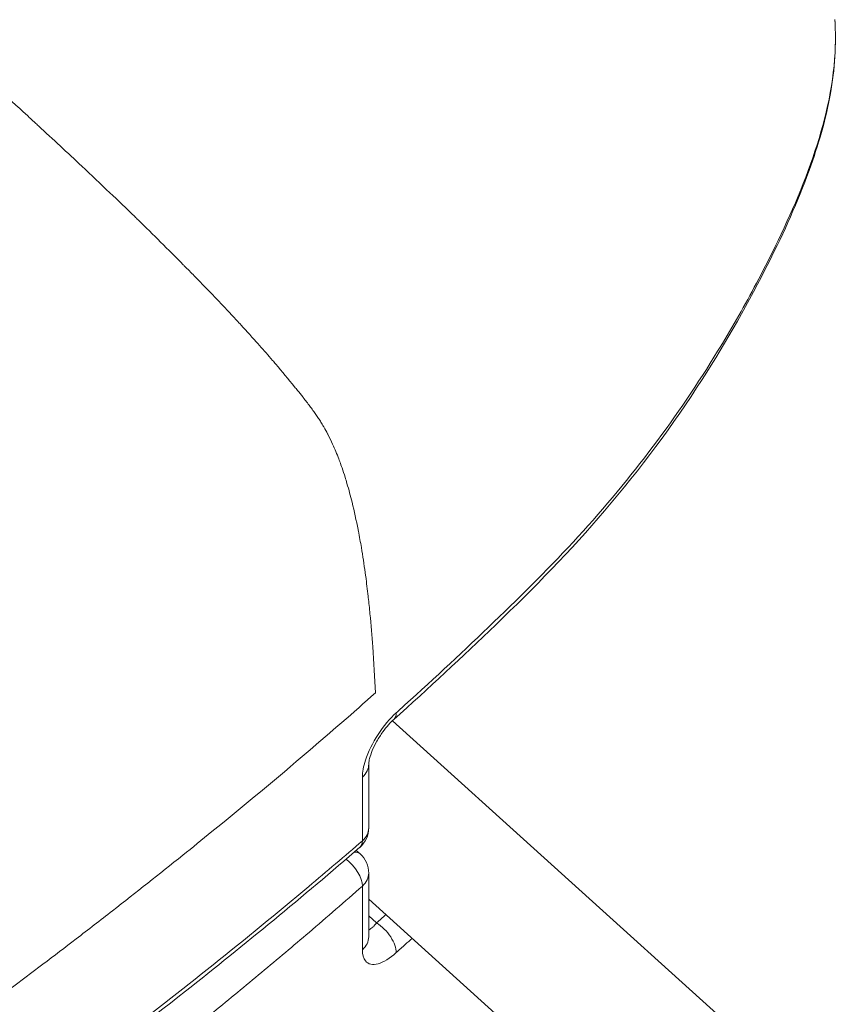
# Model space of a CAD drawing. Units: millimetres. Extents: x -8562 to 6727, y -1816 to 9796.
# Drawn here: x 1076 to 1108, y 97 to 136 of the extents above; entities that cross this region are included whole.
import ezdxf

# ---------------------------------------------------------------- set-up
doc = ezdxf.new("R2010")
doc.units = ezdxf.units.MM
doc.header["$LTSCALE"] = 1000
doc.layers.add('1 EQUIPMENT', color=7, linetype='Continuous', lineweight=18)

# ---------------------------------------------------------------- blocks, each defined once
blk = doc.blocks.new('GGWS 1009')
at = {"layer": '1 EQUIPMENT', "color": 0, "linetype": 'Continuous', "lineweight": 0}
for p, q in [((1090.537, 108.42), (1189.166, 19.362)), ((1089.285, 103.253), (1089.131, 103.392)), ((1189.166, 11.605), (1089.615, 101.495)), ((1089.922, 100.581), (1089.616, 100.857))]:
    blk.add_line(p, q, dxfattribs=at)
for centre, start, end in [((1088.615, 104.265), 310.8865, 0.0269), ((1088.615, 102.511), 359.9732, 47.9193)]:
    blk.add_arc(centre, 1, start, end, dxfattribs=at)
at = {"layer": '1 EQUIPMENT', "color": 0, "linetype": 'Continuous', "lineweight": 0, "extrusion": (0, 0, -1)}
for centre, major_axis, ratio, start_param, end_param in [((1089.922, 109.211), (0.668, -0.744), 0.492376, -0.523171, 0.001706), ((1088.615, 102.511), (1, 0), 0.763201, 0, 0.717146)]:
    blk.add_ellipse(centre, major_axis=major_axis, ratio=ratio, start_param=start_param, end_param=end_param, dxfattribs=at)
at = {"layer": '1 EQUIPMENT', "color": 0, "linetype": 'Continuous', "lineweight": 0}
for centre, major_axis, ratio, start_param, end_param in [((1088.615, 106.733), (1, 0.003), 0.761246, -0.719262, 0.004694), ((1088.615, 104.265), (1, 0), 0.762737, -0.717857, -0.000329), ((1088.615, 104.265), (0.655, -0.756), 0.49362, -0.001795, 0.511093), ((1088.615, 102.511), (0.67, 0.742), 0.493768, 0, 0.463192), ((1088.615, 102.511), (-0.662, 0.75), 0.480454, -2.636108, -1.239434), ((1089.922, 99.934), (-0.668, 0.744), 0.492385, -2.660643, -1.068743), ((1088.615, 100.043), (1, -0.003), 0.764682, -0.713969, -0.000194)]:
    blk.add_ellipse(centre, major_axis=major_axis, ratio=ratio, start_param=start_param, end_param=end_param, dxfattribs=at)
for points, knots in [([(1089.872, 109.496), (1089.847, 110.086), (1089.814, 110.681), (1089.77, 111.287), (1089.74, 111.709), (1089.705, 112.136), (1089.663, 112.567), (1089.642, 112.777), (1089.62, 112.989), (1089.597, 113.202), (1089.595, 113.217), (1089.593, 113.233), (1089.591, 113.248), (1089.563, 113.502), (1089.531, 113.758), (1089.497, 114.016), (1089.49, 114.066), (1089.484, 114.117), (1089.477, 114.167), (1089.433, 114.484), (1089.384, 114.805), (1089.33, 115.131), (1089.294, 115.342), (1089.256, 115.554), (1089.215, 115.769), (1089.21, 115.792), (1089.206, 115.815), (1089.201, 115.837), (1089.134, 116.181), (1089.057, 116.532), (1088.968, 116.892), (1088.909, 117.132), (1088.844, 117.376), (1088.771, 117.622), (1088.747, 117.702), (1088.723, 117.781), (1088.698, 117.862), (1088.66, 117.981), (1088.621, 118.102), (1088.579, 118.223), (1088.551, 118.302), (1088.523, 118.381), (1088.494, 118.461), (1088.492, 118.466), (1088.49, 118.471), (1088.488, 118.477), (1088.477, 118.507), (1088.465, 118.538), (1088.454, 118.569), (1088.381, 118.759), (1088.303, 118.95), (1088.216, 119.143), (1088.161, 119.263), (1088.103, 119.384), (1088.041, 119.506), (1088.033, 119.52), (1088.026, 119.535), (1088.018, 119.549), (1087.975, 119.632), (1087.93, 119.714), (1087.883, 119.795), (1087.877, 119.807), (1087.87, 119.818), (1087.863, 119.83), (1087.83, 119.887), (1087.795, 119.945), (1087.759, 120.001), (1087.753, 120.012), (1087.746, 120.023), (1087.739, 120.033), (1087.708, 120.082), (1087.676, 120.131), (1087.644, 120.179), (1087.61, 120.23), (1087.576, 120.28), (1087.541, 120.33), (1087.502, 120.385), (1087.462, 120.44), (1087.422, 120.494), (1087.402, 120.521), (1087.382, 120.549), (1087.362, 120.576), (1087.32, 120.631), (1087.278, 120.687), (1087.236, 120.741), (1087.194, 120.795), (1087.152, 120.849), (1087.11, 120.903), (1087.101, 120.914), (1087.092, 120.926), (1087.083, 120.937), (1087.074, 120.949), (1087.064, 120.962), (1087.055, 120.974), (1086.987, 121.06), (1086.919, 121.145), (1086.851, 121.23), (1086.814, 121.276), (1086.777, 121.322), (1086.74, 121.368), (1086.499, 121.666), (1086.255, 121.959), (1086.011, 122.245), (1085.969, 122.295), (1085.926, 122.344), (1085.884, 122.393), (1085.717, 122.587), (1085.55, 122.778), (1085.382, 122.967), (1085.367, 122.984), (1085.352, 123.001), (1085.337, 123.018), (1085.115, 123.267), (1084.892, 123.512), (1084.668, 123.756), (1084.553, 123.88), (1084.438, 124.005), (1084.323, 124.128), (1084.286, 124.167), (1084.25, 124.207), (1084.213, 124.246), (1084.11, 124.356), (1084.007, 124.465), (1083.904, 124.574), (1083.583, 124.913), (1083.262, 125.246), (1082.941, 125.575), (1082.816, 125.703), (1082.691, 125.831), (1082.566, 125.958), (1082.531, 125.993), (1082.497, 126.028), (1082.463, 126.062), (1082.45, 126.076), (1082.436, 126.09), (1082.422, 126.103), (1081.838, 126.694), (1081.254, 127.27), (1080.668, 127.84), (1080.625, 127.882), (1080.583, 127.924), (1080.54, 127.965), (1080.218, 128.278), (1079.896, 128.588), (1079.574, 128.895), (1079.213, 129.239), (1078.853, 129.58), (1078.492, 129.918), (1077.931, 130.445), (1077.369, 130.968), (1076.807, 131.487), (1076.764, 131.527), (1076.72, 131.567), (1076.677, 131.606), (1076.646, 131.636), (1076.614, 131.665), (1076.582, 131.694), (1076.465, 131.802), (1076.348, 131.909), (1076.231, 132.017), (1075.424, 132.756), (1074.619, 133.49), (1073.812, 134.219), (1073.8, 134.23), (1073.788, 134.24), (1073.776, 134.251), (1073.013, 134.941), (1072.248, 135.624), (1071.486, 136.303), (1071.455, 136.33), (1071.424, 136.357), (1071.394, 136.384), (1071.276, 136.489), (1071.159, 136.593), (1071.041, 136.697), (1070.985, 136.747), (1070.93, 136.796), (1070.875, 136.845), (1070.321, 137.333), (1069.767, 137.819), (1069.214, 138.298), (1069.186, 138.323), (1069.158, 138.348), (1069.129, 138.372), (1068.744, 138.706), (1068.361, 139.036), (1067.976, 139.364), (1067.678, 139.617), (1067.38, 139.868), (1067.082, 140.117), (1067.039, 140.153), (1066.996, 140.189), (1066.954, 140.224), (1066.368, 140.712), (1065.785, 141.189), (1065.201, 141.653), (1065.162, 141.684), (1065.123, 141.716), (1065.084, 141.747), (1064.95, 141.852), (1064.816, 141.957), (1064.683, 142.062), (1064.335, 142.333), (1063.988, 142.599), (1063.643, 142.857), (1063.566, 142.914), (1063.49, 142.971), (1063.413, 143.027), (1063.261, 143.139), (1063.109, 143.25), (1062.958, 143.359), (1062.709, 143.538), (1062.462, 143.712), (1062.215, 143.88), (1062.057, 143.987), (1061.9, 144.091), (1061.743, 144.193), (1061.7, 144.22), (1061.658, 144.247), (1061.615, 144.274), (1061.358, 144.438), (1061.102, 144.591), (1060.849, 144.734), (1060.837, 144.741), (1060.826, 144.747), (1060.814, 144.754), (1060.739, 144.796), (1060.664, 144.837), (1060.59, 144.877), (1060.584, 144.881), (1060.577, 144.884), (1060.571, 144.887), (1060.538, 144.905), (1060.505, 144.923), (1060.472, 144.94), (1060.429, 144.963), (1060.386, 144.985), (1060.343, 145.006), (1060.317, 145.019), (1060.29, 145.032), (1060.264, 145.044), (1060.221, 145.064), (1060.179, 145.083), (1060.137, 145.101), (1060.099, 145.116), (1060.062, 145.13), (1060.026, 145.143), (1059.991, 145.155), (1059.958, 145.165), (1059.925, 145.174), (1059.892, 145.183), (1059.859, 145.19), (1059.827, 145.196), (1059.805, 145.199), (1059.782, 145.202), (1059.761, 145.205), (1059.733, 145.207), (1059.706, 145.208), (1059.68, 145.208), (1059.654, 145.208), (1059.627, 145.206), (1059.602, 145.204), (1059.586, 145.202), (1059.571, 145.2), (1059.556, 145.197), (1059.497, 145.186), (1059.442, 145.169), (1059.39, 145.147)], [0.00856018, 0.00856018, 0.00856018, 0.00856018, 0.011204, 0.011204, 0.011204, 0.01304703, 0.01304703, 0.01304703, 0.01394644, 0.01394644, 0.01394644, 0.01401195, 0.01401195, 0.01401195, 0.01508216, 0.01508216, 0.01508216, 0.01529045, 0.01529045, 0.01529045, 0.01660098, 0.01660098, 0.01660098, 0.01744492, 0.01744492, 0.01744492, 0.01753387, 0.01753387, 0.01753387, 0.01888026, 0.01888026, 0.01888026, 0.0197773, 0.0197773, 0.0197773, 0.02006572, 0.02006572, 0.02006572, 0.02049478, 0.02049478, 0.02049478, 0.02077336, 0.02077336, 0.02077336, 0.02079176, 0.02079176, 0.02079176, 0.02089901, 0.02089901, 0.02089901, 0.02156005, 0.02156005, 0.02156005, 0.02197205, 0.02197205, 0.02197205, 0.02202072, 0.02202072, 0.02202072, 0.02230233, 0.02230233, 0.02230233, 0.02234213, 0.02234213, 0.02234213, 0.02254369, 0.02254369, 0.02254369, 0.02258157, 0.02258157, 0.02258157, 0.02275635, 0.02275635, 0.02275635, 0.02293945, 0.02293945, 0.02293945, 0.02314243, 0.02314243, 0.02314243, 0.02324411, 0.02324411, 0.02324411, 0.0234528, 0.0234528, 0.0234528, 0.02365886, 0.02365886, 0.02365886, 0.02370329, 0.02370329, 0.02370329, 0.02375052, 0.02375052, 0.02375052, 0.02408345, 0.02408345, 0.02408345, 0.02426414, 0.02426414, 0.02426414, 0.02543723, 0.02543723, 0.02543723, 0.02563932, 0.02563932, 0.02563932, 0.02643678, 0.02643678, 0.02643678, 0.02650756, 0.02650756, 0.02650756, 0.02755714, 0.02755714, 0.02755714, 0.02809645, 0.02809645, 0.02809645, 0.02826838, 0.02826838, 0.02826838, 0.02875099, 0.02875099, 0.02875099, 0.03025, 0.03025, 0.03025, 0.03083537, 0.03083537, 0.03083537, 0.03099441, 0.03099441, 0.03099441, 0.03105804, 0.03105804, 0.03105804, 0.03378442, 0.03378442, 0.03378442, 0.0339839, 0.0339839, 0.0339839, 0.03548126, 0.03548126, 0.03548126, 0.03715922, 0.03715922, 0.03715922, 0.03976719, 0.03976719, 0.03976719, 0.0399681, 0.0399681, 0.0399681, 0.04011525, 0.04011525, 0.04011525, 0.04065895, 0.04065895, 0.04065895, 0.04439931, 0.04439931, 0.04439931, 0.04445495, 0.04445495, 0.04445495, 0.04799622, 0.04799622, 0.04799622, 0.04813825, 0.04813825, 0.04813825, 0.04868445, 0.04868445, 0.04868445, 0.04894179, 0.04894179, 0.04894179, 0.05150824, 0.05150824, 0.05150824, 0.05163965, 0.05163965, 0.05163965, 0.05342864, 0.05342864, 0.05342864, 0.0548119, 0.0548119, 0.0548119, 0.05501063, 0.05501063, 0.05501063, 0.05773268, 0.05773268, 0.05773268, 0.05791548, 0.05791548, 0.05791548, 0.0585383, 0.0585383, 0.0585383, 0.0601589, 0.0601589, 0.0601589, 0.06051757, 0.06051757, 0.06051757, 0.06123196, 0.06123196, 0.06123196, 0.06240233, 0.06240233, 0.06240233, 0.06315238, 0.06315238, 0.06315238, 0.06335582, 0.06335582, 0.06335582, 0.06458938, 0.06458938, 0.06458938, 0.06464575, 0.06464575, 0.06464575, 0.06501257, 0.06501257, 0.06501257, 0.06504294, 0.06504294, 0.06504294, 0.0652066, 0.0652066, 0.0652066, 0.06541924, 0.06541924, 0.06541924, 0.06555118, 0.06555118, 0.06555118, 0.06576746, 0.06576746, 0.06576746, 0.06596287, 0.06596287, 0.06596287, 0.06614559, 0.06614559, 0.06614559, 0.06632832, 0.06632832, 0.06632832, 0.06645819, 0.06645819, 0.06645819, 0.06662031, 0.06662031, 0.06662031, 0.06678687, 0.06678687, 0.06678687, 0.06688917, 0.06688917, 0.06688917, 0.06729023, 0.06729023, 0.06729023, 0.06729023]), ([(1107.69, 135.605), (1107.756, 134.645), (1107.686, 133.679), (1107.338, 131.721), (1107.047, 130.725), (1106.257, 128.546), (1105.72, 127.37), (1104.364, 124.664), (1103.501, 123.139), (1101.419, 119.897), (1100.158, 118.19), (1097.457, 115.025), (1096.018, 113.563), (1093.25, 110.896), (1091.933, 109.672), (1090.588, 108.466)], [0, 0, 0, 0, 3.637221, 3.637221, 7.545884, 7.545884, 12.381084, 12.381084, 18.852598, 18.852598, 26.474065, 26.474065, 33.61109, 33.61109, 39.82706, 39.82706, 39.82706, 39.82706]), ([(1107.69, 135.602), (1107.713, 135.267), (1107.719, 134.931), (1107.67, 133.196), (1107.359, 131.826), (1106.475, 129.154), (1105.892, 127.843), (1105.033, 126.115), (1104.803, 125.669), (1104.12, 124.39), (1103.647, 123.563), (1102.381, 121.495), (1101.55, 120.266), (1099.747, 117.865), (1098.777, 116.695), (1096.695, 114.42), (1095.589, 113.324), (1093.341, 111.162), (1092.19, 110.09), (1090.907, 108.931), (1090.795, 108.831), (1090.683, 108.73)], [-3.911424, -3.911424, -3.911424, -3.911424, -3.787232, -3.787232, -3.266648, -3.266648, -2.73544, -2.73544, -2.549496, -2.549496, -2.19993, -2.19993, -1.664981, -1.664981, -1.130139, -1.130139, -0.592942, -0.592942, -0.051543, -0.051543, 0, 0, 0, 0]), ([(1089.872, 109.496), (1089.014, 108.733), (1088.145, 107.976), (1087.267, 107.226), (1086.039, 106.177), (1084.793, 105.141), (1083.533, 104.117), (1083.157, 103.811), (1082.78, 103.506), (1082.401, 103.203), (1081.499, 102.479), (1080.591, 101.761), (1079.675, 101.048), (1079.208, 100.683), (1078.739, 100.321), (1078.268, 99.959), (1077.413, 99.304), (1076.552, 98.653), (1075.686, 98.005), (1075.336, 97.744), (1074.985, 97.482), (1074.633, 97.222), (1074.613, 97.207), (1074.593, 97.192), (1074.573, 97.177), (1073.573, 96.437), (1072.568, 95.7), (1071.556, 94.969), (1071.499, 94.928), (1071.442, 94.887), (1071.385, 94.846), (1070.021, 93.864), (1068.642, 92.894), (1067.252, 91.932), (1067.198, 91.894), (1067.144, 91.857), (1067.09, 91.82), (1066.877, 91.672), (1066.663, 91.525), (1066.45, 91.377), (1065.666, 90.838), (1064.881, 90.302), (1064.091, 89.768), (1063.646, 89.467), (1063.2, 89.166), (1062.753, 88.867), (1062.599, 88.763), (1062.445, 88.66), (1062.291, 88.557), (1062.15, 88.463), (1062.009, 88.369), (1061.868, 88.275), (1061.291, 87.892), (1060.714, 87.511), (1060.135, 87.126), (1059.761, 86.877), (1059.387, 86.627), (1059.012, 86.38), (1058.894, 86.302), (1058.775, 86.224), (1058.657, 86.146), (1058.503, 86.045), (1058.348, 85.944), (1058.194, 85.842), (1058.159, 85.82), (1058.124, 85.797), (1058.089, 85.774)], [0, 0, 0, 0, 0.00395245, 0.00395245, 0.00395245, 0.00948179, 0.00948179, 0.00948179, 0.01113116, 0.01113116, 0.01113116, 0.01505916, 0.01505916, 0.01505916, 0.01706478, 0.01706478, 0.01706478, 0.02070541, 0.02070541, 0.02070541, 0.02217817, 0.02217817, 0.02217817, 0.02226232, 0.02226232, 0.02226232, 0.02644418, 0.02644418, 0.02644418, 0.02667907, 0.02667907, 0.02667907, 0.03231051, 0.03231051, 0.03231051, 0.03252922, 0.03252922, 0.03252922, 0.03339349, 0.03339349, 0.03339349, 0.03655954, 0.03655954, 0.03655954, 0.0383442, 0.0383442, 0.0383442, 0.03895907, 0.03895907, 0.03895907, 0.03952213, 0.03952213, 0.03952213, 0.04182116, 0.04182116, 0.04182116, 0.04330689, 0.04330689, 0.04330689, 0.04377599, 0.04377599, 0.04377599, 0.04438689, 0.04438689, 0.04438689, 0.04452465, 0.04452465, 0.04452465, 0.04452465]), ([(1090.683, 108.73), (1090.433, 108.506), (1089.936, 107.913), (1089.593, 107.212), (1089.41, 106.648), (1089.369, 106.422), (1089.369, 106.234)], [0, 0, 0, 0, 0.1149815, 0.229963, 0.229963, 0.3164098, 0.3164098, 0.3164098, 0.3164098]), ([(1090.587, 108.467), (1090.523, 108.41), (1090.454, 108.34), (1090.309, 108.179), (1090.232, 108.083), (1090.078, 107.869), (1089.999, 107.747), (1089.862, 107.504), (1089.802, 107.38), (1089.707, 107.152), (1089.671, 107.044), (1089.629, 106.88), (1089.619, 106.815), (1089.615, 106.76), (1089.615, 106.748), (1089.615, 106.74)], [0, 0, 0, 0, 0.337469, 0.337469, 0.713462, 0.713462, 1.138152, 1.138152, 1.561038, 1.561038, 1.971592, 1.971592, 2.323436, 2.323436, 2.454233, 2.454233, 2.454233, 2.454233]), ([(1089.369, 106.234), (1089.371, 105.764), (1089.369, 105.299), (1089.368, 104.478), (1089.368, 104.121), (1089.368, 103.764)], [-0.3818237, -0.3818237, -0.3818237, -0.3818237, -0.1656633, -0.1656633, 0, 0, 0, 0]), ([(1089.368, 103.764), (1088.681, 103.168), (1087.987, 102.578), (1086.07, 100.968), (1084.835, 99.958), (1082.336, 97.961), (1081.073, 96.973), (1078.519, 95.018), (1077.229, 94.049), (1074.625, 92.131), (1073.312, 91.181), (1070.665, 89.297), (1069.331, 88.363), (1067.775, 87.289), (1067.56, 87.142), (1066.215, 86.219), (1065.078, 85.448), (1062.928, 84.008), (1061.917, 83.338), (1060.902, 82.671)], [0, 0, 0, 0, 0.312088, 0.312088, 0.855638, 0.855638, 1.398974, 1.398974, 1.942717, 1.942717, 2.486723, 2.486723, 3.030936, 3.030936, 3.117651, 3.117651, 3.575123, 3.575123, 3.978015, 3.978015, 3.978015, 3.978015]), ([(1089.268, 103.51), (1087.072, 101.609), (1084.813, 99.751), (1079.402, 95.477), (1076.211, 93.089), (1069.266, 88.101), (1065.493, 85.516), (1061.448, 82.844), (1061.235, 82.703), (1061.022, 82.563)], [0, 0, 0, 0, 10.002626, 10.002626, 23.465873, 23.465873, 38.741409, 38.741409, 39.589413, 39.589413, 39.589413, 39.589413]), ([(1062.296, 81.413), (1062.491, 81.545), (1062.687, 81.678), (1063.141, 81.987), (1063.399, 82.163), (1063.746, 82.4), (1063.834, 82.46), (1064.236, 82.736), (1064.551, 82.953), (1065.181, 83.387), (1065.497, 83.606), (1066.131, 84.046), (1066.45, 84.268), (1066.958, 84.623), (1067.149, 84.757), (1067.553, 85.04), (1067.766, 85.19), (1068.386, 85.627), (1068.792, 85.915), (1069.603, 86.492), (1070.009, 86.781), (1070.82, 87.364), (1071.225, 87.656), (1071.746, 88.034), (1071.863, 88.118), (1072.431, 88.531), (1072.881, 88.861), (1073.787, 89.527), (1074.242, 89.863), (1075.106, 90.506), (1075.515, 90.812), (1076.461, 91.523), (1076.996, 91.929), (1078.069, 92.748), (1078.606, 93.161), (1079.36, 93.747), (1079.58, 93.918), (1080.387, 94.549), (1080.972, 95.01), (1082.145, 95.945), (1082.734, 96.418), (1083.411, 96.968), (1083.503, 97.044), (1084.221, 97.629), (1084.843, 98.142), (1086.078, 99.173), (1086.692, 99.691), (1087.996, 100.807), (1088.685, 101.406), (1089.369, 102.009)], [0.416333, 0.416333, 0.416333, 0.416333, 0.494261, 0.494261, 0.597533, 0.597533, 0.632759, 0.632759, 0.758732, 0.758732, 0.885674, 0.885674, 1.014054, 1.014054, 1.091009, 1.091009, 1.177434, 1.177434, 1.342311, 1.342311, 1.507613, 1.507613, 1.673777, 1.673777, 1.721536, 1.721536, 1.907323, 1.907323, 2.095782, 2.095782, 2.266394, 2.266394, 2.490889, 2.490889, 2.717726, 2.717726, 2.811053, 2.811053, 3.061231, 3.061231, 3.315311, 3.315311, 3.355448, 3.355448, 3.627478, 3.627478, 3.899508, 3.899508, 4.209625, 4.209625, 4.209625, 4.209625]), ([(1089.369, 102.009), (1089.368, 101.653), (1089.368, 101.296), (1089.369, 100.474), (1089.371, 100.006), (1089.369, 99.539)], [-0.3818237, -0.3818237, -0.3818237, -0.3818237, -0.2162261, -0.2162261, 0, 0, 0, 0]), ([(1090.275, 100.899), (1090.273, 100.897), (1090.271, 100.895), (1090.154, 100.789), (1090.038, 100.685), (1089.922, 100.581)], [9.54372712, 9.54372712, 9.54372712, 9.54372712, 9.54461938, 9.54461938, 9.59839601, 9.59839601, 9.59839601, 9.59839601]), ([(1089.922, 100.581), (1089.896, 100.548), (1089.87, 100.518), (1089.82, 100.464), (1089.796, 100.439), (1089.748, 100.396), (1089.725, 100.376), (1089.68, 100.343), (1089.658, 100.328), (1089.634, 100.315), (1089.631, 100.313), (1089.624, 100.31), (1089.62, 100.308), (1089.616, 100.306)], [-0.3164122, -0.3164122, -0.3164122, -0.3164122, -0.2876478, -0.2876478, -0.2602953, -0.2602953, -0.2329631, -0.2329631, -0.2056621, -0.2056621, -0.2013545, -0.2013545, -0.1960745, -0.1960745, -0.1960745, -0.1960745]), ([(1090.683, 99.426), (1090.8, 99.531), (1090.917, 99.636), (1091.121, 99.82), (1091.208, 99.899), (1091.295, 99.978)], [-9.59839601, -9.59839601, -9.59839601, -9.59839601, -9.54461938, -9.54461938, -9.50418234, -9.50418234, -9.50418234, -9.50418234]), ([(1089.369, 99.539), (1089.369, 99.353), (1089.41, 99.204), (1089.593, 98.974), (1089.936, 98.898), (1090.433, 99.202), (1090.683, 99.426)], [0, 0, 0, 0, 0.0862968, 0.0862968, 0.2013545, 0.3164122, 0.3164122, 0.3164122, 0.3164122])]:
    blk.add_open_spline(points, degree=3, knots=knots, dxfattribs=at)
for points in [[(1089.615, 106.736), (1089.618, 105.907), (1089.614, 105.089), (1089.615, 104.265)], [(1089.615, 102.498), (1089.615, 101.68), (1089.618, 100.86), (1089.615, 100.039)], [(1089.615, 100.034), (1089.615, 100.031), (1089.615, 100.03), (1089.615, 100.03)]]:
    blk.add_open_spline(points, degree=3, dxfattribs=at)

msp = doc.modelspace()

# ---------------------------------------------------------------- block references
at = {"layer": '1 EQUIPMENT'}
msp.add_blockref('GGWS 1009', (0, 0), dxfattribs=at)

doc.saveas('drawing.dxf')
